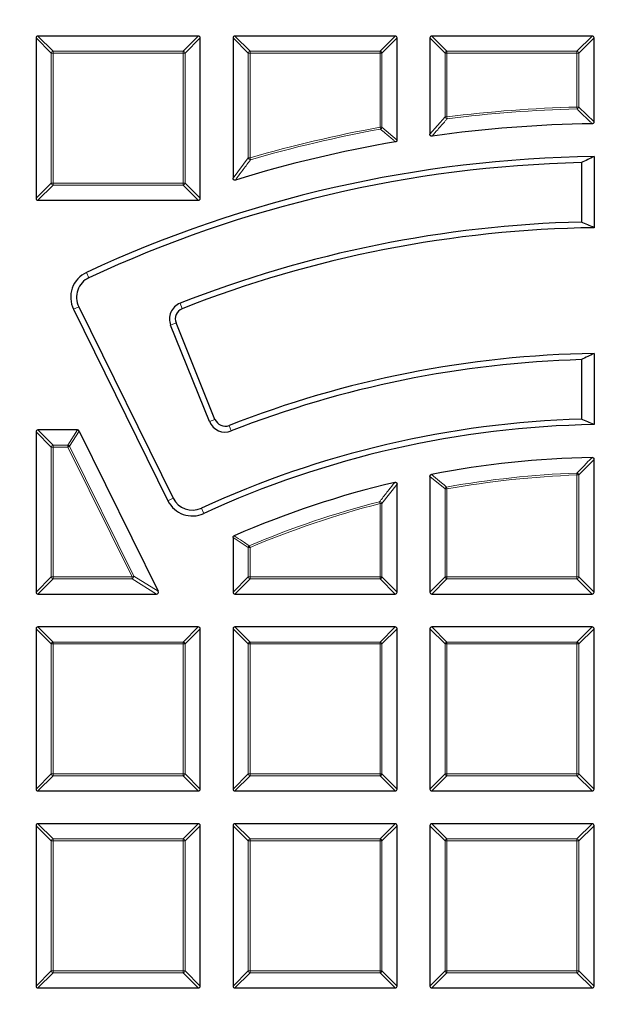
# Model space of a CAD drawing. Units: millimetres. Extents: x 0 to 420, y 0 to 297.
# Drawn here: x 109 to 125, y 210 to 236 of the extents above; entities that cross this region are included whole.
import ezdxf

# ---------------------------------------------------------------- set-up
doc = ezdxf.new("R2010")
doc.units = ezdxf.units.MM

msp = doc.modelspace()

# ---------------------------------------------------------------- linework, layer by layer
at = {"color": 7, "linetype": 'Continuous', "lineweight": 25}
for p, q in [((109.8297, 235.5629), (109.8297, 231.3762)), ((114.0659, 235.6124), (109.8792, 235.6124)), ((114.1154, 231.3762), (114.1154, 235.5629)), ((114.9725, 235.5629), (114.9725, 231.9008)), ((119.2088, 235.6124), (115.022, 235.6124)), ((119.2583, 232.8989), (119.2583, 235.5629)), ((120.1154, 235.5629), (120.1154, 233.0482)), ((124.3516, 235.6124), (120.1649, 235.6124)), ((124.4011, 233.3728), (124.4011, 235.5629)), ((124.4011, 232.4667), (124.4011, 230.6094)), ((124.0712, 232.3075), (124.0712, 230.7562)), ((109.8792, 231.3267), (114.0659, 231.3267)), ((110.8064, 228.4775), (113.2713, 223.4791)), ((110.9437, 228.5452), (113.4086, 223.5468)), ((114.5018, 225.6034), (113.485, 228.1202)), ((114.3598, 225.546), (113.343, 228.0628)), ((124.4011, 227.3233), (124.4011, 225.4659)), ((124.0712, 227.163), (124.0712, 225.6114)), ((109.8297, 225.2772), (109.8297, 221.0905)), ((110.9073, 225.3267), (109.8792, 225.3267)), ((110.9516, 225.2991), (113.0163, 221.1124)), ((124.4011, 221.0905), (124.4011, 224.5583)), ((120.1154, 224.1151), (120.1154, 221.0905)), ((119.2583, 221.0905), (119.2583, 223.91)), ((114.9725, 222.5162), (114.9725, 221.0905)), ((109.8792, 221.041), (112.9719, 221.041)), ((115.022, 221.041), (119.2088, 221.041)), ((120.1649, 221.041), (124.3516, 221.041)), ((109.8297, 220.1344), (109.8297, 215.9476)), ((114.0659, 220.1838), (109.8792, 220.1838)), ((114.1154, 215.9476), (114.1154, 220.1344)), ((114.9725, 220.1344), (114.9725, 215.9476)), ((119.2088, 220.1838), (115.022, 220.1838)), ((119.2583, 215.9476), (119.2583, 220.1344)), ((120.1154, 220.1344), (120.1154, 215.9476)), ((124.3516, 220.1838), (120.1649, 220.1838)), ((124.4011, 215.9476), (124.4011, 220.1344)), ((109.8792, 215.8981), (114.0659, 215.8981)), ((115.022, 215.8981), (119.2088, 215.8981)), ((120.1649, 215.8981), (124.3516, 215.8981)), ((109.8297, 214.9915), (109.8297, 210.8048)), ((114.0659, 215.041), (109.8792, 215.041)), ((114.1154, 210.8048), (114.1154, 214.9915)), ((114.9725, 214.9915), (114.9725, 210.8048)), ((119.2088, 215.041), (115.022, 215.041)), ((119.2583, 210.8048), (119.2583, 214.9915)), ((120.1154, 214.9915), (120.1154, 210.8048)), ((124.3516, 215.041), (120.1649, 215.041)), ((124.4011, 210.8048), (124.4011, 214.9915)), ((109.8792, 210.7553), (114.0659, 210.7553)), ((115.022, 210.7553), (119.2088, 210.7553)), ((120.1649, 210.7553), (124.3516, 210.7553))]:
    msp.add_line(p, q, dxfattribs=at)
at = {"color": 8, "linetype": 'Continuous', "lineweight": 18}
for p, q in [((110.2256, 235.167), (109.8297, 235.5629)), ((109.8792, 235.6124), (110.2751, 235.2165)), ((113.67, 235.2165), (114.0659, 235.6124)), ((114.1154, 235.5629), (113.7195, 235.167)), ((115.3684, 235.167), (114.9725, 235.5629)), ((115.022, 235.6124), (115.4179, 235.2165)), ((118.8129, 235.2165), (119.2088, 235.6124)), ((119.2583, 235.5629), (118.8624, 235.167)), ((120.5113, 235.167), (120.1154, 235.5629)), ((120.1649, 235.6124), (120.5608, 235.2165)), ((123.9557, 235.2165), (124.3516, 235.6124)), ((124.4011, 235.5629), (124.0052, 235.167)), ((110.2751, 235.167), (110.2256, 235.167)), ((110.2256, 231.7721), (110.2256, 235.167)), ((110.2751, 235.2165), (110.2751, 235.167)), ((110.2751, 235.2165), (113.67, 235.2165)), ((110.2751, 235.167), (110.2751, 231.7721)), ((113.67, 235.167), (110.2751, 235.167)), ((113.67, 235.2165), (113.67, 235.167)), ((113.7195, 235.167), (113.67, 235.167)), ((113.67, 231.7721), (113.67, 235.167)), ((113.7195, 235.167), (113.7195, 231.7721)), ((115.4179, 235.167), (115.3684, 235.167)), ((115.3684, 232.4324), (115.3684, 235.167)), ((115.4179, 235.2165), (115.4179, 235.167)), ((115.4179, 235.2165), (118.8129, 235.2165)), ((118.8129, 235.167), (115.4179, 235.167)), ((115.4179, 235.167), (115.4179, 232.4324)), ((118.8129, 235.2165), (118.8129, 235.167)), ((118.8129, 233.2311), (118.8129, 235.167)), ((118.8624, 235.167), (118.8129, 235.167)), ((118.8624, 235.167), (118.8624, 233.2311)), ((120.5608, 235.167), (120.5113, 235.167)), ((120.5113, 233.5009), (120.5113, 235.167)), ((120.5608, 235.2165), (120.5608, 235.167)), ((120.5608, 235.2165), (123.9557, 235.2165)), ((123.9557, 235.167), (120.5608, 235.167)), ((120.5608, 235.167), (120.5608, 233.5009)), ((123.9557, 235.2165), (123.9557, 235.167)), ((123.9557, 233.7608), (123.9557, 235.167)), ((124.0052, 235.167), (123.9557, 235.167)), ((124.0052, 235.167), (124.0052, 233.7608)), ((123.9557, 233.7608), (124.0052, 233.7608)), ((123.9557, 233.7608), (123.957, 233.7113)), ((124.0052, 233.7608), (124.4011, 233.3728)), ((120.1154, 233.0482), (120.5113, 233.5009)), ((120.5113, 233.5009), (120.5608, 233.5009)), ((120.5608, 233.5009), (120.567, 233.4518)), ((118.8129, 233.2311), (118.8624, 233.2311)), ((118.8129, 233.2311), (118.8217, 233.1824)), ((118.8624, 233.2311), (119.2583, 232.8989)), ((114.9725, 231.9008), (115.3684, 232.4324)), ((115.3684, 232.4324), (115.4179, 232.4324)), ((115.4179, 232.4324), (115.4317, 232.3849)), ((109.8297, 231.3762), (110.2256, 231.7721)), ((110.2751, 231.7226), (109.8792, 231.3267)), ((110.2751, 231.7721), (110.2256, 231.7721)), ((110.2751, 231.7721), (113.67, 231.7721)), ((110.2751, 231.7721), (110.2751, 231.7226)), ((113.67, 231.7226), (110.2751, 231.7226)), ((113.67, 231.7721), (113.67, 231.7226)), ((113.7195, 231.7721), (113.67, 231.7721)), ((114.0659, 231.3267), (113.67, 231.7226)), ((113.7195, 231.7721), (114.1154, 231.3762)), ((111.2102, 229.3021), (111.1456, 229.4409)), ((113.5893, 228.6356), (113.6453, 228.4931)), ((110.9437, 228.5452), (110.8064, 228.4775)), ((113.343, 228.0628), (113.485, 228.1202)), ((114.3598, 225.546), (114.5018, 225.6034)), ((110.2256, 224.8813), (109.8297, 225.2772)), ((109.8792, 225.3267), (110.2751, 224.9308)), ((110.6611, 224.9308), (110.9073, 225.3267)), ((110.9516, 225.2991), (110.7055, 224.9032)), ((114.9269, 225.3019), (114.871, 225.4444)), ((110.2751, 224.8813), (110.2256, 224.8813)), ((110.2256, 221.4864), (110.2256, 224.8813)), ((110.2751, 224.9308), (110.2751, 224.8813)), ((110.2751, 224.9308), (110.6611, 224.9308)), ((110.2751, 224.8813), (110.2751, 221.4864)), ((110.6611, 224.8813), (110.2751, 224.8813)), ((110.6611, 224.8813), (110.6611, 224.9308)), ((110.6611, 224.8813), (110.7055, 224.9032)), ((112.3353, 221.4864), (110.6611, 224.8813)), ((110.7055, 224.9032), (112.3797, 221.5083)), ((124.4011, 224.5583), (124.0052, 224.1512)), ((120.5113, 223.7864), (120.1154, 224.1151)), ((123.9557, 224.1512), (123.9539, 224.2007)), ((123.9557, 221.4864), (123.9557, 224.1512)), ((124.0052, 224.1512), (123.9557, 224.1512)), ((124.0052, 224.1512), (124.0052, 221.4864)), ((119.2583, 223.91), (118.8624, 223.4047)), ((120.5113, 221.4864), (120.5113, 223.7864)), ((120.5608, 223.7864), (120.5113, 223.7864)), ((120.5608, 223.7864), (120.552, 223.8351)), ((120.5608, 223.7864), (120.5608, 221.4864)), ((113.4086, 223.5468), (113.2713, 223.4791)), ((114.1463, 223.2851), (114.2102, 223.146)), ((118.8129, 223.4047), (118.8005, 223.4526)), ((118.8129, 221.4864), (118.8129, 223.4047)), ((118.8624, 223.4047), (118.8129, 223.4047)), ((118.8624, 223.4047), (118.8624, 221.4864)), ((115.3684, 222.2555), (114.9725, 222.5162)), ((115.3684, 221.4864), (115.3684, 222.2555)), ((115.4179, 222.2555), (115.3684, 222.2555)), ((115.4179, 222.2555), (115.3986, 222.3011)), ((115.4179, 222.2555), (115.4179, 221.4864)), ((109.8297, 221.0905), (110.2256, 221.4864)), ((110.2751, 221.4369), (109.8792, 221.041)), ((110.2751, 221.4864), (110.2256, 221.4864)), ((110.2751, 221.4864), (112.3353, 221.4864)), ((110.2751, 221.4864), (110.2751, 221.4369)), ((112.3353, 221.4369), (110.2751, 221.4369)), ((112.3353, 221.4864), (112.3797, 221.5083)), ((112.3353, 221.4369), (112.3353, 221.4864)), ((112.9719, 221.041), (112.3353, 221.4369)), ((112.3797, 221.5083), (113.0163, 221.1124)), ((114.9725, 221.0905), (115.3684, 221.4864)), ((115.4179, 221.4369), (115.022, 221.041)), ((115.4179, 221.4864), (115.3684, 221.4864)), ((115.4179, 221.4864), (118.8129, 221.4864)), ((115.4179, 221.4864), (115.4179, 221.4369)), ((118.8129, 221.4369), (115.4179, 221.4369)), ((118.8624, 221.4864), (118.8129, 221.4864)), ((118.8129, 221.4864), (118.8129, 221.4369)), ((119.2088, 221.041), (118.8129, 221.4369)), ((118.8624, 221.4864), (119.2583, 221.0905)), ((120.1154, 221.0905), (120.5113, 221.4864)), ((120.5608, 221.4369), (120.1649, 221.041)), ((120.5608, 221.4864), (120.5113, 221.4864)), ((120.5608, 221.4864), (123.9557, 221.4864)), ((120.5608, 221.4864), (120.5608, 221.4369)), ((123.9557, 221.4369), (120.5608, 221.4369)), ((124.0052, 221.4864), (123.9557, 221.4864)), ((123.9557, 221.4864), (123.9557, 221.4369)), ((124.3516, 221.041), (123.9557, 221.4369)), ((124.0052, 221.4864), (124.4011, 221.0905)), ((110.2256, 219.7385), (109.8297, 220.1344)), ((109.8792, 220.1838), (110.2751, 219.7879)), ((113.67, 219.7879), (114.0659, 220.1838)), ((114.1154, 220.1344), (113.7195, 219.7385)), ((115.3684, 219.7385), (114.9725, 220.1344)), ((115.022, 220.1838), (115.4179, 219.7879)), ((118.8129, 219.7879), (119.2088, 220.1838)), ((119.2583, 220.1344), (118.8624, 219.7385)), ((120.5113, 219.7385), (120.1154, 220.1344)), ((120.1649, 220.1838), (120.5608, 219.7879)), ((123.9557, 219.7879), (124.3516, 220.1838)), ((124.4011, 220.1344), (124.0052, 219.7385)), ((110.2751, 219.7385), (110.2256, 219.7385)), ((110.2256, 216.3435), (110.2256, 219.7385)), ((110.2751, 219.7879), (110.2751, 219.7385)), ((110.2751, 219.7879), (113.67, 219.7879)), ((113.67, 219.7385), (110.2751, 219.7385)), ((110.2751, 219.7385), (110.2751, 216.3435)), ((113.67, 219.7879), (113.67, 219.7385)), ((113.67, 216.3435), (113.67, 219.7385)), ((113.7195, 219.7385), (113.67, 219.7385)), ((113.7195, 219.7385), (113.7195, 216.3435)), ((115.4179, 219.7385), (115.3684, 219.7385)), ((115.3684, 216.3435), (115.3684, 219.7385)), ((115.4179, 219.7879), (115.4179, 219.7385)), ((115.4179, 219.7879), (118.8129, 219.7879)), ((118.8129, 219.7385), (115.4179, 219.7385)), ((115.4179, 219.7385), (115.4179, 216.3435)), ((118.8129, 219.7879), (118.8129, 219.7385)), ((118.8624, 219.7385), (118.8129, 219.7385)), ((118.8129, 216.3435), (118.8129, 219.7385)), ((118.8624, 219.7385), (118.8624, 216.3435)), ((120.5113, 216.3435), (120.5113, 219.7385)), ((120.5608, 219.7385), (120.5113, 219.7385)), ((120.5608, 219.7879), (123.9557, 219.7879)), ((120.5608, 219.7879), (120.5608, 219.7385)), ((120.5608, 219.7385), (120.5608, 216.3435)), ((123.9557, 219.7385), (120.5608, 219.7385)), ((123.9557, 219.7879), (123.9557, 219.7385)), ((124.0052, 219.7385), (123.9557, 219.7385)), ((123.9557, 216.3435), (123.9557, 219.7385)), ((124.0052, 219.7385), (124.0052, 216.3435)), ((109.8297, 215.9476), (110.2256, 216.3435)), ((110.2751, 216.294), (109.8792, 215.8981)), ((110.2751, 216.3435), (110.2256, 216.3435)), ((110.2751, 216.3435), (110.2751, 216.294)), ((110.2751, 216.3435), (113.67, 216.3435)), ((113.67, 216.294), (110.2751, 216.294)), ((113.67, 216.3435), (113.67, 216.294)), ((113.7195, 216.3435), (113.67, 216.3435)), ((114.0659, 215.8981), (113.67, 216.294)), ((113.7195, 216.3435), (114.1154, 215.9476)), ((114.9725, 215.9476), (115.3684, 216.3435)), ((115.4179, 216.294), (115.022, 215.8981)), ((115.4179, 216.3435), (115.3684, 216.3435)), ((115.4179, 216.3435), (115.4179, 216.294)), ((115.4179, 216.3435), (118.8129, 216.3435)), ((118.8129, 216.294), (115.4179, 216.294)), ((118.8129, 216.3435), (118.8129, 216.294)), ((118.8624, 216.3435), (118.8129, 216.3435)), ((119.2088, 215.8981), (118.8129, 216.294)), ((118.8624, 216.3435), (119.2583, 215.9476)), ((120.1154, 215.9476), (120.5113, 216.3435)), ((120.5608, 216.294), (120.1649, 215.8981)), ((120.5608, 216.3435), (120.5113, 216.3435)), ((120.5608, 216.3435), (120.5608, 216.294)), ((120.5608, 216.3435), (123.9557, 216.3435)), ((123.9557, 216.294), (120.5608, 216.294)), ((123.9557, 216.3435), (123.9557, 216.294)), ((124.0052, 216.3435), (123.9557, 216.3435)), ((124.3516, 215.8981), (123.9557, 216.294)), ((124.0052, 216.3435), (124.4011, 215.9476)), ((110.2256, 214.5956), (109.8297, 214.9915)), ((109.8792, 215.041), (110.2751, 214.6451)), ((113.67, 214.6451), (114.0659, 215.041)), ((114.1154, 214.9915), (113.7195, 214.5956)), ((115.3684, 214.5956), (114.9725, 214.9915)), ((115.022, 215.041), (115.4179, 214.6451)), ((118.8129, 214.6451), (119.2088, 215.041)), ((119.2583, 214.9915), (118.8624, 214.5956)), ((120.5113, 214.5956), (120.1154, 214.9915)), ((120.1649, 215.041), (120.5608, 214.6451)), ((123.9557, 214.6451), (124.3516, 215.041)), ((124.4011, 214.9915), (124.0052, 214.5956)), ((110.2256, 211.2007), (110.2256, 214.5956)), ((110.2751, 214.5956), (110.2256, 214.5956)), ((110.2751, 214.6451), (113.67, 214.6451)), ((110.2751, 214.6451), (110.2751, 214.5956)), ((110.2751, 214.5956), (110.2751, 211.2007)), ((113.67, 214.5956), (110.2751, 214.5956)), ((113.67, 214.6451), (113.67, 214.5956)), ((113.7195, 214.5956), (113.67, 214.5956)), ((113.67, 211.2007), (113.67, 214.5956)), ((113.7195, 214.5956), (113.7195, 211.2007)), ((115.4179, 214.5956), (115.3684, 214.5956)), ((115.3684, 211.2007), (115.3684, 214.5956)), ((115.4179, 214.6451), (115.4179, 214.5956)), ((115.4179, 214.6451), (118.8129, 214.6451)), ((118.8129, 214.5956), (115.4179, 214.5956)), ((115.4179, 214.5956), (115.4179, 211.2007)), ((118.8129, 214.6451), (118.8129, 214.5956)), ((118.8129, 211.2007), (118.8129, 214.5956)), ((118.8624, 214.5956), (118.8129, 214.5956)), ((118.8624, 214.5956), (118.8624, 211.2007)), ((120.5113, 211.2007), (120.5113, 214.5956)), ((120.5608, 214.5956), (120.5113, 214.5956)), ((120.5608, 214.6451), (123.9557, 214.6451)), ((120.5608, 214.6451), (120.5608, 214.5956)), ((120.5608, 214.5956), (120.5608, 211.2007)), ((123.9557, 214.5956), (120.5608, 214.5956)), ((123.9557, 214.6451), (123.9557, 214.5956)), ((124.0052, 214.5956), (123.9557, 214.5956)), ((123.9557, 211.2007), (123.9557, 214.5956)), ((124.0052, 214.5956), (124.0052, 211.2007)), ((109.8297, 210.8048), (110.2256, 211.2007)), ((110.2751, 211.1512), (109.8792, 210.7553)), ((110.2751, 211.2007), (110.2256, 211.2007)), ((110.2751, 211.2007), (110.2751, 211.1512)), ((110.2751, 211.2007), (113.67, 211.2007)), ((113.67, 211.1512), (110.2751, 211.1512)), ((113.7195, 211.2007), (113.67, 211.2007)), ((113.67, 211.2007), (113.67, 211.1512)), ((114.0659, 210.7553), (113.67, 211.1512)), ((113.7195, 211.2007), (114.1154, 210.8048)), ((114.9725, 210.8048), (115.3684, 211.2007)), ((115.4179, 211.1512), (115.022, 210.7553)), ((115.4179, 211.2007), (115.3684, 211.2007)), ((115.4179, 211.2007), (118.8129, 211.2007)), ((115.4179, 211.2007), (115.4179, 211.1512)), ((118.8129, 211.1512), (115.4179, 211.1512)), ((118.8129, 211.2007), (118.8129, 211.1512)), ((118.8624, 211.2007), (118.8129, 211.2007)), ((119.2088, 210.7553), (118.8129, 211.1512)), ((118.8624, 211.2007), (119.2583, 210.8048)), ((120.1154, 210.8048), (120.5113, 211.2007)), ((120.5608, 211.1512), (120.1649, 210.7553)), ((120.5608, 211.2007), (120.5113, 211.2007)), ((120.5608, 211.2007), (123.9557, 211.2007)), ((120.5608, 211.2007), (120.5608, 211.1512)), ((123.9557, 211.1512), (120.5608, 211.1512)), ((124.0052, 211.2007), (123.9557, 211.2007)), ((123.9557, 211.2007), (123.9557, 211.1512)), ((124.3516, 210.7553), (123.9557, 211.1512)), ((124.0052, 211.2007), (124.4011, 210.8048))]:
    msp.add_line(p, q, dxfattribs=at)
for radius in [53.0968, 52.7389, 49.2484]:
    msp.add_circle((124.8297, 200.041), radius, dxfattribs=at)
at = {"color": 7, "linetype": 'Continuous', "lineweight": 25}
msp.add_circle((124.8297, 200.041), 51.6914, dxfattribs=at)
at = {"color": 8, "linetype": 'Continuous', "lineweight": 18}
for centre, radius, start, end in [((110.2934, 235.1487), 0.0702, 105.11128, 164.88872), ((113.6517, 235.1487), 0.0702, 15.11128, 74.88872), ((115.4362, 235.1487), 0.0702, 105.11128, 164.88872), ((118.7946, 235.1487), 0.0702, 15.11128, 74.88872), ((120.5791, 235.1487), 0.0702, 105.11128, 164.88872), ((123.9374, 235.1487), 0.0702, 15.11128, 74.88872), ((124.8297, 200.041), 33.7311, 91.48467, 97.27067), ((123.9375, 233.7785), 0.07, 286.18919, 345.29548), ((120.5794, 233.5221), 0.0714, 197.26974, 260.00093), ((124.8297, 200.041), 33.6816, 91.48467, 97.27067), ((124.8297, 200.041), 33.7311, 100.27517, 106.20191), ((118.795, 233.2461), 0.069, 292.77097, 347.5042), ((124.8297, 200.041), 33.6816, 100.27517, 106.20191), ((115.4371, 232.4579), 0.0732, 200.37198, 265.82993), ((110.2934, 231.7904), 0.0702, 195.11128, 254.88872), ((113.6517, 231.7904), 0.0702, 285.11128, 344.88872), ((124.8297, 200.041), 73.9294, 155.325253, 264.618489), ((110.2934, 224.863), 0.0702, 105.11128, 164.88872), ((110.6503, 224.864), 0.0677, 35.4192, 80.8308), ((124.8297, 200.041), 24.1755, 92.07597, 100.19167), ((124.8297, 200.041), 24.126, 92.07597, 100.19167), ((123.9373, 224.1321), 0.0705, 15.69841, 76.37756), ((120.5787, 223.7714), 0.069, 112.70699, 167.48468), ((124.8297, 200.041), 24.1755, 104.44146, 112.96121), ((124.8297, 200.041), 24.126, 104.44146, 112.96121), ((118.7938, 223.3802), 0.0728, 19.71535, 84.72612), ((115.4354, 222.244), 0.0679, 122.75642, 170.20478), ((110.2934, 221.5047), 0.0702, 195.11128, 254.88872), ((112.3035, 221.5061), 0.0762, 294.63193, 1.61807), ((115.4362, 221.5047), 0.0702, 195.11128, 254.88872), ((118.7946, 221.5047), 0.0702, 285.11128, 344.88872), ((120.5791, 221.5047), 0.0702, 195.11128, 254.88872), ((123.9374, 221.5047), 0.0702, 285.11128, 344.88872), ((110.2934, 219.7202), 0.0702, 105.11128, 164.88872), ((113.6517, 219.7202), 0.0702, 15.11128, 74.88872), ((115.4362, 219.7202), 0.0702, 105.11128, 164.88872), ((118.7946, 219.7202), 0.0702, 15.11128, 74.88872), ((120.5791, 219.7202), 0.0702, 105.11128, 164.88872), ((123.9374, 219.7202), 0.0702, 15.11128, 74.88872), ((110.2934, 216.3618), 0.0702, 195.11128, 254.88872), ((113.6517, 216.3618), 0.0702, 285.11128, 344.88872), ((115.4362, 216.3618), 0.0702, 195.11128, 254.88872), ((118.7946, 216.3618), 0.0702, 285.11128, 344.88872), ((120.5791, 216.3618), 0.0702, 195.11128, 254.88872), ((123.9374, 216.3618), 0.0702, 285.11128, 344.88872), ((110.2934, 214.5773), 0.0702, 105.11128, 164.88872), ((113.6517, 214.5773), 0.0702, 15.11128, 74.88872), ((115.4362, 214.5773), 0.0702, 105.11128, 164.88872), ((118.7946, 214.5773), 0.0702, 15.11128, 74.88872), ((120.5791, 214.5773), 0.0702, 105.11128, 164.88872), ((123.9374, 214.5773), 0.0702, 15.11128, 74.88872), ((110.2934, 211.219), 0.0702, 195.11128, 254.88872), ((113.6517, 211.219), 0.0702, 285.11128, 344.88872), ((115.4362, 211.219), 0.0702, 195.11128, 254.88872), ((118.7946, 211.219), 0.0702, 285.11128, 344.88872), ((120.5791, 211.219), 0.0702, 195.11128, 254.88872), ((123.9374, 211.219), 0.0702, 285.11128, 344.88872)]:
    msp.add_arc(centre, radius, start, end, dxfattribs=at)
at = {"color": 7, "linetype": 'Continuous', "lineweight": 25}
for centre, radius, start, end in [((124.8297, 200.041), 33.2857, 90.8217, 98.04415), ((124.8297, 200.041), 33.2857, 99.70748, 107.11036), ((124.8297, 200.041), 32.4286, 90.75723, 114.95945), ((124.8297, 200.041), 32.2755, 91.3466, 114.95945), ((124.8297, 200.041), 75, 155.325253, 264.618489), ((124.8297, 200.041), 30.7245, 91.41458, 111.45947), ((124.8297, 200.041), 30.5714, 90.80324, 111.45947), ((111.447, 228.7934), 0.7143, 114.95945, 206.25), ((111.447, 228.7934), 0.5612, 114.95945, 206.25), ((113.7499, 228.2272), 0.4388, 111.45947, 202), ((113.7499, 228.2272), 0.2857, 111.45947, 202), ((124.8297, 200.041), 27.2857, 90.89997, 111.40625), ((124.8297, 200.041), 27.1326, 91.6019, 111.40625), ((124.8297, 200.041), 25.5817, 91.69904, 114.68435), ((114.7667, 225.7104), 0.4388, 202, 291.40625), ((114.7667, 225.7104), 0.2857, 202, 291.40625), ((124.8297, 200.041), 25.4286, 90.9657, 114.68435), ((124.8297, 200.041), 24.5714, 91.11706, 100.96618), ((124.8297, 200.041), 24.5714, 103.25115, 113.57532), ((113.9119, 223.795), 0.7143, 206.25, 294.68435), ((113.9119, 223.795), 0.5612, 206.25, 294.68435)]:
    msp.add_arc(centre, radius, start, end, dxfattribs=at)
for centre, major_axis, ratio, start_param, end_param in [((109.8957, 235.5464), (-0.0522, 0.0522), 0.7745967, 5.6241273, 6.9422433), ((114.0494, 235.5464), (0.0522, 0.0522), 0.7745967, 5.6241273, 6.9422433), ((115.0385, 235.5464), (-0.0522, 0.0522), 0.7745967, 5.6241273, 6.9422433), ((119.1923, 235.5464), (0.0522, 0.0522), 0.7745967, 5.6241273, 6.9422433), ((120.1814, 235.5464), (-0.0522, 0.0522), 0.7745967, 5.6241273, 6.9422433), ((124.3351, 235.5464), (0.0522, 0.0522), 0.7745967, 5.6241273, 6.9422433), ((144.129, 200.041), (41.5843, 0), 0.885782, 2.0650874, 2.0741219), ((109.8957, 231.3927), (-0.0522, -0.0522), 0.7745967, 5.6241273, 6.9422433), ((114.0494, 231.3927), (0.0522, -0.0522), 0.7745967, 5.6241273, 6.9422433), ((106.8641, 200.041), (38.7104, 0), 0.885782, 1.1006347, 1.1101717), ((141.087, 200.041), (35.0297, 0), 0.885782, 2.0672794, 2.0780222), ((109.9062, 200.041), (32.1557, 0), 0.885782, 1.1031645, 1.1146255), ((109.8957, 225.2607), (-0.0522, 0.0522), 0.7745967, 5.6241273, 6.9422433), ((110.897, 225.2607), (0.0365, 0.0587), 0.826975, 5.8082059, 6.7581648), ((109.8957, 221.107), (-0.0522, -0.0522), 0.7745967, 5.6241273, 6.9422433), ((112.9454, 221.107), (-0.0719, 0.0447), 0.6749117, 2.3152906, 3.9678947), ((115.0385, 221.107), (-0.0522, -0.0522), 0.7745967, 5.6241273, 6.9422433), ((119.1923, 221.107), (0.0522, -0.0522), 0.7745967, 5.6241273, 6.9422433), ((120.1814, 221.107), (-0.0522, -0.0522), 0.7745967, 5.6241273, 6.9422433), ((124.3351, 221.107), (0.0522, -0.0522), 0.7745967, 5.6241273, 6.9422433), ((109.8957, 220.1179), (-0.0522, 0.0522), 0.7745967, 5.6241273, 6.9422433), ((114.0494, 220.1179), (0.0522, 0.0522), 0.7745967, 5.6241273, 6.9422433), ((115.0385, 220.1179), (-0.0522, 0.0522), 0.7745967, 5.6241273, 6.9422433), ((119.1923, 220.1179), (0.0522, 0.0522), 0.7745967, 5.6241273, 6.9422433), ((120.1814, 220.1179), (-0.0522, 0.0522), 0.7745967, 5.6241273, 6.9422433), ((124.3351, 220.1179), (0.0522, 0.0522), 0.7745967, 5.6241273, 6.9422433), ((109.8957, 215.9641), (-0.0522, -0.0522), 0.7745967, 5.6241273, 6.9422433), ((114.0494, 215.9641), (0.0522, -0.0522), 0.7745967, 5.6241273, 6.9422433), ((115.0385, 215.9641), (-0.0522, -0.0522), 0.7745967, 5.6241273, 6.9422433), ((119.1923, 215.9641), (0.0522, -0.0522), 0.7745967, 5.6241273, 6.9422433), ((120.1814, 215.9641), (-0.0522, -0.0522), 0.7745967, 5.6241273, 6.9422433), ((124.3351, 215.9641), (0.0522, -0.0522), 0.7745967, 5.6241273, 6.9422433), ((109.8957, 214.975), (-0.0522, 0.0522), 0.7745967, 5.6241273, 6.9422433), ((114.0494, 214.975), (0.0522, 0.0522), 0.7745967, 5.6241273, 6.9422433), ((115.0385, 214.975), (-0.0522, 0.0522), 0.7745967, 5.6241273, 6.9422433), ((119.1923, 214.975), (0.0522, 0.0522), 0.7745967, 5.6241273, 6.9422433), ((120.1814, 214.975), (-0.0522, 0.0522), 0.7745967, 5.6241273, 6.9422433), ((124.3351, 214.975), (0.0522, 0.0522), 0.7745967, 5.6241273, 6.9422433), ((109.8957, 210.8213), (-0.0522, -0.0522), 0.7745967, 5.6241273, 6.9422433), ((114.0494, 210.8213), (0.0522, -0.0522), 0.7745967, 5.6241273, 6.9422433), ((115.0385, 210.8213), (-0.0522, -0.0522), 0.7745967, 5.6241273, 6.9422433), ((119.1923, 210.8213), (0.0522, -0.0522), 0.7745967, 5.6241273, 6.9422433), ((120.1814, 210.8213), (-0.0522, -0.0522), 0.7745967, 5.6241273, 6.9422433), ((124.3351, 210.8213), (0.0522, -0.0522), 0.7745967, 5.6241273, 6.9422433)]:
    msp.add_ellipse(centre, major_axis=major_axis, ratio=ratio, start_param=start_param, end_param=end_param, dxfattribs=at)
at = {"color": 8, "linetype": 'Continuous', "lineweight": 18}
for points, knots in [([(89.7041, 235.1666), (90.3592, 235.8012), (91.672, 237.0729), (93.7795, 238.8463), (95.9892, 240.519), (98.3067, 242.0736), (100.7185, 243.5024), (103.2152, 244.7967), (105.7856, 245.9493), (108.4171, 246.9546), (111.0969, 247.8076), (113.8119, 248.5056), (116.5493, 249.0479), (119.2942, 249.4306), (122.0382, 249.6696), (123.8656, 249.7006), (124.7776, 249.716)], [0, 0, 0, 0, 0.0702207, 0.1407127, 0.2119415, 0.2835547, 0.3554816, 0.427704, 0.5, 0.5722941, 0.6445174, 0.7164437, 0.788057, 0.8592864, 0.9297784, 1, 1, 1, 1]), ([(124.8817, 249.716), (125.8106, 249.7), (127.6817, 249.6677), (130.498, 249.417), (133.3323, 249.0118), (136.1709, 248.4332), (139.0019, 247.6819), (141.8094, 246.7554), (144.5775, 245.6547), (147.2879, 244.3833), (149.926, 242.9456), (152.477, 241.3479), (154.9266, 239.5986), (157.2614, 237.7079), (159.4701, 235.6868), (161.543, 233.5475), (163.4698, 231.3051), (165.2438, 228.9744), (166.8602, 226.5705), (168.3176, 224.1057), (169.6147, 221.5942), (170.7575, 219.0367), (171.7551, 216.4193), (172.611, 213.7253), (173.3204, 210.9511), (173.8742, 208.1077), (174.2648, 205.2048), (174.4849, 202.2566), (174.5288, 199.2781), (174.393, 196.2873), (174.0758, 193.2997), (173.5775, 190.3312), (172.9004, 187.3983), (172.0486, 184.5172), (171.0281, 181.7027), (169.8462, 178.9682), (168.5133, 176.3293), (167.0401, 173.7978), (165.4395, 171.3832), (163.7196, 169.0943), (161.9031, 166.9275), (160.6015, 165.5829), (159.9553, 164.9154)], [0, 0, 0, 0, 0.0238205, 0.047981, 0.0724556, 0.0972162, 0.1222328, 0.1475313, 0.1729939, 0.1985844, 0.2242656, 0.25, 0.275734, 0.301415, 0.3270055, 0.3524683, 0.3777672, 0.4027834, 0.4275437, 0.4520184, 0.4761792, 0.5, 0.5238204, 0.547981, 0.5724556, 0.5972162, 0.6222328, 0.6475313, 0.6729939, 0.6985844, 0.7242656, 0.75, 0.775734, 0.801415, 0.8270055, 0.8524683, 0.8777672, 0.9027834, 0.9275437, 0.9520184, 0.9761793, 1, 1, 1, 1]), ([(125.0225, 150.3663), (124.0978, 150.3776), (122.2354, 150.4005), (119.4312, 150.635), (116.6087, 151.0224), (113.781, 151.5815), (110.96, 152.3115), (108.1612, 153.2149), (105.4004, 154.291), (102.6956, 155.5363), (100.0612, 156.9467), (97.5117, 158.5159), (95.0614, 160.2359), (92.7234, 162.0967), (90.509, 164.0876), (88.4279, 166.1968), (86.4903, 168.4093), (84.703, 170.7108), (83.0708, 173.0864), (81.5954, 175.524), (80.2781, 178.0098), (79.1132, 180.5428), (78.0914, 183.1369), (77.2092, 185.8081), (76.4712, 188.5603), (75.8864, 191.3826), (75.4625, 194.2656), (75.2069, 197.1955), (75.1251, 200.1574), (75.2211, 203.1336), (75.4964, 206.1091), (75.9511, 209.068), (76.5833, 211.9942), (77.3889, 214.8717), (78.3624, 217.6859), (79.4966, 220.4232), (80.7819, 223.0685), (82.2077, 225.6098), (83.7615, 228.0375), (85.4356, 230.3429), (87.2074, 232.529), (88.4801, 233.889), (89.1119, 234.5642)], [0, 0, 0, 0, 0.0238324, 0.0480017, 0.0724819, 0.0972451, 0.1222617, 0.1475572, 0.173015, 0.1985993, 0.2242734, 0.25, 0.2757262, 0.3014001, 0.3269844, 0.3524424, 0.3777383, 0.4027545, 0.4275175, 0.4519977, 0.4761672, 0.5, 0.5238323, 0.5480017, 0.5724819, 0.5972451, 0.6222617, 0.6475572, 0.673015, 0.6985993, 0.7242734, 0.75, 0.7757262, 0.8014001, 0.8269844, 0.8524424, 0.8777383, 0.9027545, 0.9275175, 0.9519977, 0.9761674, 1, 1, 1, 1]), ([(124.3523, 233.3233), (124.3353, 233.3401), (124.2499, 233.4243), (124.1182, 233.5538), (124.0034, 233.666), (123.957, 233.7113)], [0, 0, 0, 0, 0.1296492, 0.6482465, 1, 1, 1, 1]), ([(120.567, 233.4518), (120.5505, 233.433), (120.4678, 233.3388), (120.336, 233.1882), (120.2209, 233.0557), (120.1718, 232.9992)], [0, 0, 0, 0, 0.1253502, 0.6267517, 1, 1, 1, 1]), ([(119.2171, 232.8501), (119.1996, 232.8649), (119.1119, 232.9389), (118.9801, 233.0498), (118.8658, 233.1455), (118.8217, 233.1824)], [0, 0, 0, 0, 0.1331246, 0.6656233, 1, 1, 1, 1]), ([(115.4317, 232.3849), (115.4159, 232.3638), (115.3368, 232.2582), (115.2049, 232.0813), (115.0892, 231.9247), (115.0366, 231.8535)], [0, 0, 0, 0, 0.11988445, 0.59942301, 1, 1, 1, 1]), ([(123.9539, 224.2007), (123.9709, 224.2182), (124.0556, 224.3058), (124.1878, 224.4417), (124.3032, 224.5594), (124.3507, 224.6077)], [0, 0, 0, 0, 0.1283119, 0.6415601, 1, 1, 1, 1]), ([(120.1555, 224.1637), (120.1731, 224.1492), (120.2613, 224.0766), (120.3935, 223.9672), (120.508, 223.8718), (120.552, 223.8351)], [0, 0, 0, 0, 0.1332615, 0.6663081, 1, 1, 1, 1]), ([(118.8005, 223.4526), (118.8166, 223.4733), (118.8968, 223.5765), (119.029, 223.7454), (119.1454, 223.8925), (119.1974, 223.9582)], [0, 0, 0, 0, 0.1216, 0.6080013, 1, 1, 1, 1]), ([(115.0022, 222.5616), (115.0204, 222.5497), (115.111, 222.4905), (115.2431, 222.4038), (115.3571, 222.3285), (115.3986, 222.3011)], [0, 0, 0, 0, 0.1370701, 0.6853509, 1, 1, 1, 1])]:
    msp.add_open_spline(points, degree=3, knots=knots, dxfattribs=at)
at = {"color": 7, "linetype": 'Continuous', "lineweight": 25}
for points, knots in [([(124.4011, 233.3728), (124.4006, 233.3669), (124.3997, 233.3552), (124.3912, 233.34), (124.3787, 233.3295), (124.3652, 233.3242), (124.3563, 233.3236), (124.3523, 233.3233)], [0, 0, 0, 0, 0.22471984, 0.450669, 0.65371844, 0.84786718, 1, 1, 1, 1]), ([(120.1718, 232.9992), (120.1657, 232.9988), (120.1536, 232.9981), (120.1368, 233.0045), (120.1246, 233.0157), (120.1176, 233.0295), (120.1155, 233.0407), (120.1154, 233.0471), (120.1154, 233.0482)], [0, 0, 0, 0, 0.2112803, 0.4240402, 0.6080664, 0.7772251, 0.9610641, 1, 1, 1, 1]), ([(119.2583, 232.8989), (119.2578, 232.8932), (119.2568, 232.8818), (119.2485, 232.8668), (119.2361, 232.8562), (119.2249, 232.8516), (119.2185, 232.8504), (119.2171, 232.8501)], [0, 0, 0, 0, 0.24435596, 0.48975614, 0.71654689, 0.94051132, 1, 1, 1, 1]), ([(115.0366, 231.8535), (115.0303, 231.852), (115.0188, 231.8494), (115.0017, 231.8524), (114.9882, 231.8602), (114.9789, 231.8719), (114.9735, 231.8857), (114.9729, 231.8957), (114.9725, 231.9008)], [0, 0, 0, 0, 0.2035074, 0.3701924, 0.5377706, 0.6857064, 0.8384237, 1, 1, 1, 1]), ([(124.3507, 224.6077), (124.3565, 224.6074), (124.3683, 224.6067), (124.3839, 224.5985), (124.3946, 224.5861), (124.4002, 224.5722), (124.4008, 224.5627), (124.4011, 224.5583)], [0, 0, 0, 0, 0.2212834, 0.4438427, 0.642409, 0.8307723, 1, 1, 1, 1]), ([(120.1154, 224.1151), (120.1159, 224.1208), (120.1168, 224.1322), (120.1252, 224.1471), (120.1376, 224.1578), (120.1484, 224.1622), (120.1545, 224.1635), (120.1555, 224.1637)], [0, 0, 0, 0, 0.2476934, 0.4964076, 0.7270483, 0.9557533, 1, 1, 1, 1]), ([(119.1974, 223.9582), (119.2036, 223.9592), (119.2151, 223.9609), (119.2317, 223.9568), (119.2447, 223.9481), (119.2534, 223.9357), (119.2576, 223.9226), (119.2581, 223.9138), (119.2583, 223.91)], [0, 0, 0, 0, 0.2059627, 0.3794315, 0.553691, 0.7103055, 0.8740314, 1, 1, 1, 1]), ([(114.9725, 222.5162), (114.973, 222.5218), (114.974, 222.5329), (114.9824, 222.5476), (114.9926, 222.5569), (114.9998, 222.5604), (115.0022, 222.5616)], [0, 0, 0, 0, 0.2902453, 0.5812954, 0.8591278, 1, 1, 1, 1])]:
    msp.add_open_spline(points, degree=3, knots=knots, dxfattribs=at)

doc.saveas('drawing.dxf')
